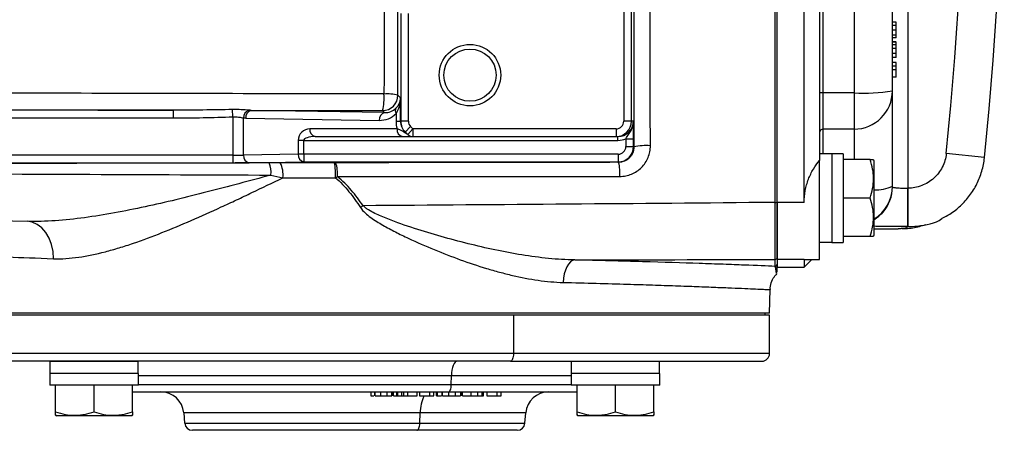
# Model space of a CAD drawing. Units: inches. Extents: x -12.8 to 40.2, y -8.7 to 21.3.
# Drawn here: x 23.7 to 28.8, y -8.7 to -6.6 of the extents above; entities that cross this region are included whole.
import ezdxf

# ---------------------------------------------------------------- set-up
doc = ezdxf.new("R2010")
doc.units = ezdxf.units.IN
doc.header["$MEASUREMENT"] = 0

msp = doc.modelspace()

# ---------------------------------------------------------------- linework, layer by layer
at = {"color": 7, "linetype": 'Continuous', "lineweight": 25}
for p, q in [((27.5901, -7.5435), (27.5901, -3.0891)), ((27.7278, -7.5435), (27.7278, -3.0891)), ((27.8066, -3.3034), (27.8066, -7.3292)), ((27.8263, -6.9822), (27.8263, -5.4521)), ((27.9838, -5.4521), (27.9838, -6.9822)), ((28.1806, -6.9716), (28.1806, -5.7377)), ((28.2593, -5.7494), (28.2593, -7.4706)), ((26.8033, -6.5598), (26.8033, -7.1273)), ((26.8427, -7.1273), (26.8427, -6.5598)), ((25.6602, -6.5755), (25.6602, -7.1273)), ((25.6996, -7.1273), (25.6996, -6.5755)), ((28.2003, -6.6193), (28.1806, -6.6193)), ((28.2003, -6.6361), (28.1806, -6.6361)), ((28.2003, -6.6609), (28.1806, -6.6609)), ((28.2003, -6.6857), (28.1806, -6.6857)), ((28.2003, -6.6993), (28.1806, -6.6993)), ((28.2003, -6.721), (28.1806, -6.721)), ((28.2003, -6.7226), (28.1806, -6.7226)), ((28.2003, -6.7362), (28.1806, -6.7362)), ((28.2003, -6.7554), (28.1806, -6.7554)), ((28.2003, -6.7794), (28.1806, -6.7794)), ((28.2003, -6.801), (28.1806, -6.801)), ((28.2003, -6.8258), (28.1806, -6.8258)), ((28.2003, -6.8459), (28.1806, -6.8459)), ((28.2003, -6.8459), (28.2003, -6.8258)), ((28.2003, -6.8643), (28.2003, -6.8459)), ((28.2003, -6.8643), (28.1806, -6.8643)), ((28.2003, -6.9019), (28.1806, -6.9019)), ((28.2003, -6.9019), (28.2003, -6.8643)), ((25.6594, -7.0077), (25.6458, -6.9941)), ((25.6594, -7.1273), (25.6594, -7.0077)), ((27.9838, -6.9822), (27.8263, -6.9822)), ((27.8263, -7.1679), (27.8263, -6.9822)), ((27.9838, -6.9822), (27.9838, -7.1679)), ((28.1806, -7.4608), (28.1806, -6.9716)), ((24.4956, -7.0708), (22.7822, -7.0708)), ((22.7822, -7.1102), (24.4956, -7.1102)), ((24.4956, -7.1102), (24.4956, -7.0708)), ((24.7995, -7.1049), (24.7982, -7.0675)), ((24.7995, -7.1049), (24.7995, -7.302)), ((24.8551, -7.3014), (24.8551, -7.1104)), ((24.8662, -7.111), (25.5499, -7.1229)), ((25.5778, -7.0835), (24.894, -7.0716)), ((25.567, -7.0728), (25.5778, -7.0835)), ((25.6364, -7.0884), (25.6364, -7.1273)), ((25.6364, -7.1273), (25.6594, -7.1273)), ((25.6602, -7.1273), (25.6594, -7.1273)), ((25.6996, -7.1273), (25.6602, -7.1273)), ((25.7112, -7.1552), (25.6833, -7.183)), ((26.8427, -7.1273), (26.8033, -7.1273)), ((26.8527, -7.1273), (26.8427, -7.1273)), ((25.6415, -7.1667), (25.1946, -7.1667)), ((25.2224, -7.2061), (25.6693, -7.2061)), ((25.723, -7.1667), (25.696, -7.1949)), ((25.723, -7.1667), (25.723, -7.2061)), ((26.764, -7.1667), (25.723, -7.1667)), ((25.723, -7.2061), (26.764, -7.2061)), ((26.764, -7.1667), (26.764, -7.2061)), ((26.764, -7.2061), (26.7739, -7.2061)), ((26.7739, -7.2258), (26.7739, -7.2061)), ((27.9838, -7.1679), (27.8263, -7.1679)), ((27.8263, -7.2947), (27.8263, -7.1679)), ((27.9838, -7.1679), (27.9838, -7.3242)), ((25.1355, -7.2258), (25.1355, -7.2965)), ((25.1634, -7.2258), (25.1355, -7.2258)), ((25.1634, -7.2258), (26.7739, -7.2258)), ((25.1634, -7.2965), (25.1634, -7.2258)), ((26.8143, -7.2171), (26.8537, -7.2171)), ((26.8143, -7.2171), (26.8143, -7.2571)), ((26.8143, -7.2571), (26.8537, -7.2571)), ((26.8537, -7.2571), (26.8537, -7.2171)), ((26.8555, -7.259), (26.8537, -7.2571)), ((24.7995, -7.302), (22.7822, -7.302)), ((24.7995, -7.302), (24.7995, -7.3413)), ((25.1355, -7.2965), (24.8551, -7.3014)), ((25.1634, -7.2965), (25.1355, -7.2965)), ((26.775, -7.2965), (25.1634, -7.2965)), ((25.1634, -7.2965), (25.1634, -7.3359)), ((26.775, -7.2965), (26.775, -7.3359)), ((27.8696, -7.2947), (27.8066, -7.2947)), ((27.8696, -7.294), (27.8696, -7.2947)), ((27.8696, -7.2948), (27.8696, -7.2947)), ((27.8696, -7.2948), (27.8696, -7.7484)), ((27.9286, -7.294), (27.9286, -7.7484)), ((28.6524, -7.3134), (28.4565, -7.2934)), ((22.7822, -7.3413), (24.7995, -7.3413)), ((24.883, -7.3407), (25.1634, -7.3359)), ((25.1634, -7.3359), (26.775, -7.3359)), ((26.775, -7.3359), (26.7772, -7.3381)), ((27.8066, -7.836), (27.8066, -7.3292)), ((28.0663, -7.3242), (27.9286, -7.3242)), ((28.0861, -7.3281), (28.0838, -7.3242)), ((28.0861, -7.3281), (28.0861, -7.7139)), ((28.1806, -7.4641), (28.1806, -7.4608)), ((28.2593, -7.6674), (28.2593, -7.4706)), ((27.7278, -7.5435), (27.5901, -7.5435)), ((27.5901, -7.5435), (27.5901, -7.8358)), ((28.0663, -7.521), (27.9286, -7.521)), ((28.2593, -7.6674), (28.2599, -7.6674)), ((28.0663, -7.7179), (27.9286, -7.7179)), ((28.0838, -7.7179), (28.0861, -7.7139)), ((28.0861, -7.6785), (28.2102, -7.6785)), ((27.8066, -7.7474), (27.8696, -7.7474)), ((27.8696, -7.7484), (27.9286, -7.7484)), ((27.5782, -7.8358), (27.5782, -7.8714)), ((27.7278, -7.8358), (27.5901, -7.8358)), ((27.5901, -7.8358), (27.5901, -7.8754)), ((27.729, -7.8351), (27.7278, -7.8358)), ((27.7278, -7.8358), (27.7278, -7.8754)), ((27.7278, -7.8754), (27.7672, -7.836)), ((27.729, -7.836), (27.8066, -7.836)), ((27.5901, -7.8754), (27.7278, -7.8754)), ((27.5507, -8.1116), (27.5537, -7.9905)), ((27.5507, -8.1116), (23.2987, -8.1116)), ((26.2383, -8.1214), (23.5591, -8.1214)), ((26.2383, -8.1214), (26.2383, -8.3183)), ((27.5507, -8.1214), (26.2383, -8.1214)), ((27.5277, -8.1214), (27.5277, -8.1116)), ((27.5507, -8.3183), (27.5507, -8.1214)), ((26.2383, -8.3183), (23.5879, -8.3183)), ((27.5507, -8.3183), (26.2383, -8.3183)), ((23.8621, -8.3576), (23.8621, -8.4206)), ((23.8621, -8.3576), (24.3148, -8.3576)), ((24.3148, -8.4206), (24.3148, -8.3576)), ((26.5346, -8.3576), (26.5346, -8.4206)), ((26.5346, -8.3576), (26.9873, -8.3576)), ((26.9873, -8.4206), (26.9873, -8.3576)), ((24.3158, -8.4206), (23.8614, -8.4206)), ((24.3158, -8.4797), (24.3158, -8.4206)), ((26.9883, -8.4206), (26.5339, -8.4206)), ((26.9883, -8.4797), (26.9883, -8.4206)), ((25.9204, -8.4323), (24.3158, -8.4323)), ((24.3158, -8.4778), (25.9195, -8.4778)), ((25.9195, -8.4778), (25.9204, -8.4323)), ((25.9195, -8.4778), (26.5347, -8.4778)), ((26.534, -8.4323), (25.9204, -8.4323)), ((23.8614, -8.4797), (23.8622, -8.4797)), ((24.3158, -8.4797), (23.8622, -8.4797)), ((23.8916, -8.6173), (23.8916, -8.4797)), ((24.0884, -8.6173), (24.0884, -8.4797)), ((24.2853, -8.6173), (24.2853, -8.4797)), ((25.5067, -8.5151), (25.5067, -8.5348)), ((25.5085, -8.5348), (25.5085, -8.5151)), ((25.5254, -8.5151), (25.5254, -8.5348)), ((25.5295, -8.5348), (25.5295, -8.5151)), ((25.559, -8.5348), (25.559, -8.5151)), ((25.5901, -8.5348), (25.5901, -8.5151)), ((25.6142, -8.5348), (25.6142, -8.5151)), ((25.6201, -8.5348), (25.6201, -8.5151)), ((25.6241, -8.5348), (25.6241, -8.5151)), ((25.6401, -8.5348), (25.6401, -8.5151)), ((25.6451, -8.5348), (25.6451, -8.5151)), ((25.664, -8.5151), (25.664, -8.5348)), ((25.6764, -8.5348), (25.6764, -8.5151)), ((25.6976, -8.5348), (25.6976, -8.5151)), ((25.745, -8.5348), (25.745, -8.5151)), ((25.7572, -8.5151), (25.7572, -8.5348)), ((25.8094, -8.5348), (25.8094, -8.5151)), ((25.8307, -8.5348), (25.8307, -8.5151)), ((25.8444, -8.5348), (25.8444, -8.5151)), ((25.8494, -8.5348), (25.8494, -8.5151)), ((25.8711, -8.5151), (25.8711, -8.5348)), ((25.8751, -8.5348), (25.8751, -8.5151)), ((25.9064, -8.5348), (25.9064, -8.5151)), ((25.9407, -8.5348), (25.9407, -8.5151)), ((25.9672, -8.5151), (25.9672, -8.5348)), ((25.9727, -8.5348), (25.9727, -8.5151)), ((25.9774, -8.5348), (25.9774, -8.5151)), ((26.0215, -8.5348), (26.0215, -8.5151)), ((26.0531, -8.5151), (26.0531, -8.5348)), ((26.0772, -8.5348), (26.0772, -8.5151)), ((26.0845, -8.5348), (26.0845, -8.5151)), ((26.1024, -8.5151), (26.1024, -8.5348)), ((26.1547, -8.5348), (26.1547, -8.5151)), ((26.1759, -8.5348), (26.1759, -8.5151)), ((26.9883, -8.4797), (26.5347, -8.4797)), ((26.5641, -8.6173), (26.5641, -8.4797)), ((26.761, -8.6173), (26.761, -8.4797)), ((26.9578, -8.6173), (26.9578, -8.4797)), ((25.5085, -8.5348), (25.5233, -8.5348)), ((25.6241, -8.5348), (25.6401, -8.5348)), ((25.6401, -8.5348), (25.6451, -8.5348)), ((25.6451, -8.5348), (25.664, -8.5348)), ((25.664, -8.5348), (25.6764, -8.5348)), ((25.6764, -8.5348), (25.6976, -8.5348)), ((25.6976, -8.5348), (25.745, -8.5348)), ((25.7572, -8.5348), (25.8094, -8.5348)), ((25.8094, -8.5348), (25.8307, -8.5348)), ((25.8444, -8.5348), (25.8494, -8.5348)), ((25.8494, -8.5348), (25.8689, -8.5348)), ((26.1024, -8.5348), (26.1547, -8.5348)), ((26.1547, -8.5348), (26.1759, -8.5348)), ((24.5483, -8.6229), (24.5529, -8.676)), ((25.7601, -8.6229), (24.5483, -8.6229)), ((25.7583, -8.676), (25.7601, -8.6229)), ((26.3011, -8.6229), (25.7601, -8.6229)), ((26.2964, -8.676), (26.3011, -8.6229)), ((23.8916, -8.6349), (23.8955, -8.6372)), ((24.0884, -8.6372), (23.8955, -8.6372)), ((24.2813, -8.6372), (24.0884, -8.6372)), ((24.2813, -8.6372), (24.2853, -8.6349)), ((24.5529, -8.676), (25.7583, -8.676)), ((25.7583, -8.676), (26.2964, -8.676)), ((26.5641, -8.6349), (26.568, -8.6372)), ((26.761, -8.6372), (26.568, -8.6372)), ((26.9539, -8.6372), (26.761, -8.6372)), ((26.9539, -8.6372), (26.9578, -8.6349))]:
    msp.add_line(p, q, dxfattribs=at)
at = {"color": 7, "linetype": 'Continuous', "lineweight": 25, "flags": 128}
for points in [[(23.8808, -7.8321), (23.8782, -7.795), (23.8705, -7.7594), (23.8581, -7.7267), (23.8414, -7.6979), (23.8209, -7.6741), (23.7975, -7.6562), (23.7719, -7.6448), (23.7452, -7.6403)], [(26.5525, -7.8388), (26.5414, -7.8417), (26.5306, -7.8486), (26.5206, -7.8594), (26.5118, -7.8737), (26.5044, -7.8909), (26.4987, -7.9105), (26.495, -7.9318), (26.4933, -7.9539)], [(26.2383, -8.3183), (26.238, -8.326), (26.2371, -8.3333), (26.2357, -8.3401), (26.2339, -8.3461), (26.2316, -8.351), (26.229, -8.3546), (26.2262, -8.3569), (26.2232, -8.3576)], [(25.9505, -8.3576), (25.9448, -8.3591), (25.9393, -8.3633), (25.9342, -8.3701), (25.9297, -8.3793), (25.926, -8.3905), (25.9231, -8.4034), (25.9212, -8.4175), (25.9204, -8.4323)], [(25.9044, -8.5151), (25.9073, -8.5144), (25.91, -8.5123), (25.9126, -8.5089), (25.9148, -8.5043), (25.9167, -8.4987), (25.9181, -8.4922), (25.9191, -8.4852), (25.9195, -8.4778)], [(25.7433, -8.712), (25.7461, -8.7113), (25.7488, -8.7093), (25.7512, -8.706), (25.7535, -8.7016), (25.7553, -8.6962), (25.7568, -8.69), (25.7578, -8.6832), (25.7583, -8.676)]]:
    msp.add_lwpolyline(points, dxfattribs=at)
at = {"color": 7, "linetype": 'Continuous', "lineweight": 25}
for radius in [0.1575, 0.1339]:
    msp.add_circle((26.0152, -6.8911), radius, dxfattribs=at)
for centre, radius, start, end in [((9.0861, -5.3163), 19.6679, 354.17209, 5.82791), ((9.0861, -5.3163), 19.4711, 354.17209, 5.82791), ((25.3327, -7.0092), 0.2428, 344.8174, 5.0595), ((25.567, -6.994), 0.0788, 270.0204, 359.9796), ((25.5903, -7.2168), 0.2295, 76.0112, 93.9296), ((27.8214, -7.0747), 0.0926, 86.9614, 99.1861), ((28.0328, -6.0578), 0.9257, 266.9614, 279.1861), ((27.9841, -6.9713), 0.1965, 269.9066, 359.9063), ((25.6569, -7.0743), 0.0249, 147.6768, 214.2884), ((24.8933, -7.1079), 0.0383, 106.2419, 183.6558), ((24.9016, -7.1065), 0.0357, 102.2379, 187.2251), ((25.5853, -7.1184), 0.0357, 102.2379, 187.2251), ((25.739, -7.1273), 0.0787, 180, 225.0318), ((26.764, -7.1273), 0.0787, 270, 0), ((25.1946, -7.2258), 0.0591, 90, 180), ((25.2294, -7.1716), 0.0351, 171.9505, 258.5782), ((25.6763, -7.1716), 0.0351, 171.9505, 258.5782), ((25.7231, -7.1678), 0.0383, 225.0427, 269.9088), ((27.8262, -7.1875), 0.0197, 89.9066, 179.9063), ((26.775, -7.2571), 0.0787, 270.0087, 359.9913), ((26.9187, -7.5609), 0.3085, 86.0581, 101.8204), ((24.8906, -7.3059), 0.0357, 172.7749, 257.7621), ((25.1709, -7.301), 0.0357, 172.7749, 257.7621), ((24.856, -7.3912), 0.1395, 354.9197, 21.0383), ((24.9306, -7.4003), 0.1268, 352.0964, 27.9046), ((24.8951, -7.3992), 0.4306, 357.6023, 7.841), ((25.1578, -7.3958), 0.1787, 355.0196, 18.0661), ((26.5435, -7.3943), 0.2404, 356.1476, 13.5032), ((28.0941, -7.268), 0.2113, 267.8358, 294.1669), ((27.9838, -7.4608), 0.1968, 301.3174, 359.9949), ((27.9839, -7.4641), 0.1967, 319.0033, 359.9985), ((27.7919, -10.9843), 4.1384, 124.1737, 124.4027), ((27.5807, -7.498), 0.0456, 265.8845, 281.7855), ((27.9838, -7.4641), 0.1968, 301.3231, 319.0045), ((27.5782, -7.824), 0.0118, 269.978, 359.978), ((27.5782, -7.8596), 0.0118, 269.9978, 359.9978), ((27.5113, -8.3183), 0.0394, 270, 0), ((24.4306, -8.6332), 0.1181, 5, 90), ((26.4188, -8.6332), 0.1181, 90, 175), ((25.9615, -8.6224), 0.2014, 154.2198, 180.1563), ((24.5922, -8.6726), 0.0394, 185, 270), ((26.2572, -8.6726), 0.0394, 270, 355)]:
    msp.add_arc(centre, radius, start, end, dxfattribs=at)
for centre, major_axis, ratio, start_param, end_param in [((25.5807, -7.0077), (0.0732, 0.03), 0.963603, 5.113006, 5.880951), ((25.5807, -7.0077), (0.0025, 0.1161), 0.678124, 3.95931, 4.727255), ((25.5777, -7.0048), (0.0747, -0.032), 0.963086, 5.104393, 5.90694), ((25.5499, -7.0048), (0.1111, -0.0472), 0.975196, 5.105164, 5.907711), ((25.7967, -7.1273), (0.1603, 0), 0.982395, 3.141593, 3.394273), ((25.741, -7.1273), (0.0816, 0), 0.965258, 3.141593, 3.927546), ((25.739, -7.1273), (0.0394, 0), 0.999848, 3.141593, 3.927546), ((26.764, -7.1273), (0.0394, 0), 0.999848, 4.712389, 6.283185), ((26.7739, -7.1273), (0.0788, 0), 0.999772, 4.712389, 6.283185), ((25.2224, -7.2258), (0.0591, 0), 0.333333, 1.570796, 3.141593), ((26.7739, -7.1273), (0.0984, 0), 0.999848, 4.712389, 5.13536), ((26.775, -7.2571), (-0.0278, 0.0278), 0.999695, 2.356347, 3.926839), ((24.7995, -7.2999), (0.0787, 0), 0.026183, 4.712389, 5.497787), ((27.8026, -7.521), (1.2894, 0), 0.176327, 1.495879, 1.518825), ((27.9956, -7.521), (1.2894, 0), 0.176327, 1.622768, 1.6687), ((24.7995, -7.3393), (0.1181, 0), 0.017455, 4.712389, 5.497787), ((25.4247, -7.3792), (2.2211, 0), 0.017455, 1.617189, 1.743685), ((24.0884, -8.3537), (0, 1.2894), 0.176327, 1.622768, 1.6687), ((26.761, -8.3537), (0, 1.2894), 0.176327, 1.622768, 1.6687), ((24.0884, -8.5467), (0, 1.2894), 0.176327, 1.495879, 1.518825), ((26.761, -8.5467), (0, 1.2894), 0.176327, 1.495879, 1.518825)]:
    msp.add_ellipse(centre, major_axis=major_axis, ratio=ratio, start_param=start_param, end_param=end_param, dxfattribs=at)
for points, knots in [([(26.8543, -5.3163), (26.8543, -5.6405), (26.8544, -5.9646), (26.8548, -6.6122), (26.8551, -6.9357), (26.8555, -7.259)], [0, 0, 0, 0, 0.5, 0.5, 1, 1, 1, 1]), ([(26.9399, -7.2532), (26.9391, -6.9308), (26.9384, -6.6083), (26.9375, -5.9627), (26.9373, -5.6395), (26.9373, -5.3163)], [0, 0, 0, 0, 0.5, 0.5, 1, 1, 1, 1]), ([(27.5778, -5.3163), (27.5778, -5.6879), (27.5778, -6.0594), (27.5776, -6.802), (27.5775, -7.1729), (27.5775, -7.5436)], [0, 0, 0, 0, 0.5, 0.5, 1, 1, 1, 1]), ([(27.5901, -7.5427), (27.5901, -7.1722), (27.5901, -6.8014), (27.5901, -6.0592), (27.5901, -5.6878), (27.5901, -5.3163)], [0, 0, 0, 0, 0.5, 0.5, 1, 1, 1, 1]), ([(28.2003, -6.6361), (28.2003, -6.6354), (28.2003, -6.634), (28.2003, -6.6321), (28.2003, -6.6303), (28.2003, -6.6287), (28.2003, -6.6272), (28.2003, -6.6257), (28.2003, -6.6245), (28.2003, -6.6234), (28.2003, -6.6224), (28.2003, -6.6216), (28.2003, -6.6208), (28.2003, -6.6203), (28.2003, -6.6198), (28.2003, -6.6195), (28.2003, -6.6193), (28.2003, -6.6193), (28.2003, -6.6193)], [0, 0, 0, 0, 0.0440935, 0.0894408, 0.1369629, 0.185963, 0.2376387, 0.2917909, 0.3488451, 0.408158, 0.4708122, 0.5364888, 0.6052728, 0.6776144, 0.7531772, 0.8316339, 0.9143282, 1, 1, 1, 1]), ([(28.2003, -6.6609), (28.2003, -6.6598), (28.2003, -6.6575), (28.2003, -6.6542), (28.2003, -6.651), (28.2003, -6.6478), (28.2003, -6.6448), (28.2003, -6.6418), (28.2003, -6.6388), (28.2003, -6.637), (28.2003, -6.6361)], [0, 0, 0, 0, 0.120095, 0.239438, 0.359143, 0.479763, 0.602699, 0.730169, 0.861787, 1, 1, 1, 1]), ([(28.2003, -6.6857), (28.2003, -6.6849), (28.2003, -6.6833), (28.2003, -6.6806), (28.2003, -6.6777), (28.2003, -6.6747), (28.2003, -6.6715), (28.2003, -6.6681), (28.2003, -6.6646), (28.2003, -6.6621), (28.2003, -6.6609)], [0, 0, 0, 0, 0.122265, 0.24344, 0.363564, 0.483615, 0.607218, 0.732872, 0.864175, 1, 1, 1, 1]), ([(28.2003, -6.6993), (28.2003, -6.6993), (28.2003, -6.6992), (28.2003, -6.6986), (28.2003, -6.6975), (28.2003, -6.696), (28.2003, -6.6942), (28.2003, -6.6918), (28.2003, -6.6891), (28.2003, -6.6868), (28.2003, -6.6857)], [0, 0, 0, 0, 0.152513, 0.2952941, 0.4290356, 0.5546046, 0.6730476, 0.7853258, 0.8938165, 1, 1, 1, 1]), ([(28.2003, -6.7362), (28.2003, -6.7351), (28.2003, -6.7331), (28.2003, -6.7305), (28.2003, -6.7282), (28.2003, -6.7263), (28.2003, -6.7248), (28.2003, -6.7237), (28.2003, -6.7229), (28.2003, -6.7227), (28.2003, -6.7226)], [0, 0, 0, 0, 0.136319, 0.267028, 0.393048, 0.516633, 0.637631, 0.758093, 0.878565, 1, 1, 1, 1]), ([(28.2003, -6.7554), (28.2003, -6.7544), (28.2003, -6.7525), (28.2003, -6.7497), (28.2003, -6.7471), (28.2003, -6.7446), (28.2003, -6.7422), (28.2003, -6.7401), (28.2003, -6.738), (28.2003, -6.7368), (28.2003, -6.7362)], [0, 0, 0, 0, 0.139578, 0.271504, 0.399707, 0.522234, 0.643393, 0.762037, 0.881256, 1, 1, 1, 1]), ([(28.2003, -6.7794), (28.2003, -6.7786), (28.2003, -6.777), (28.2003, -6.7744), (28.2003, -6.7715), (28.2003, -6.7686), (28.2003, -6.7655), (28.2003, -6.7623), (28.2003, -6.7589), (28.2003, -6.7566), (28.2003, -6.7554)], [0, 0, 0, 0, 0.125775, 0.248635, 0.370276, 0.490721, 0.613641, 0.738546, 0.866971, 1, 1, 1, 1]), ([(28.2003, -6.801), (28.2003, -6.801), (28.2003, -6.801), (28.2003, -6.8007), (28.2003, -6.8003), (28.2003, -6.7997), (28.2003, -6.799), (28.2003, -6.798), (28.2003, -6.7969), (28.2003, -6.7957), (28.2003, -6.7942), (28.2003, -6.7926), (28.2003, -6.7908), (28.2003, -6.7889), (28.2003, -6.7868), (28.2003, -6.7845), (28.2003, -6.7821), (28.2003, -6.7803), (28.2003, -6.7794)], [0, 0, 0, 0, 0.079269, 0.155846, 0.229847, 0.301299, 0.370274, 0.436607, 0.500662, 0.562538, 0.622593, 0.680739, 0.737275, 0.791862, 0.845227, 0.897591, 0.949189, 1, 1, 1, 1]), ([(25.5746, -6.9878), (24.982, -6.9865), (24.3906, -6.9852), (23.2111, -6.9826), (22.6229, -6.9813), (22.0363, -6.98)], [0, 0, 0, 0, 0.5, 0.5, 1, 1, 1, 1]), ([(24.8826, -7.0712), (24.8702, -7.0704), (24.8566, -7.0691), (24.8279, -7.0675), (24.8132, -7.0671), (24.7982, -7.0675)], [0, 0, 0, 0, 0.5, 0.5, 1, 1, 1, 1]), ([(24.7995, -7.1049), (24.8099, -7.1043), (24.8201, -7.1049), (24.8345, -7.1068), (24.839, -7.1076), (24.8475, -7.1091), (24.8515, -7.1099), (24.8551, -7.1104)], [0, 0, 0, 0, 0.5, 0.5, 0.75, 0.75, 1, 1, 1, 1]), ([(26.8143, -7.2171), (26.8164, -7.2134), (26.8186, -7.2098), (26.8232, -7.2029), (26.8256, -7.1994), (26.8325, -7.1891), (26.8369, -7.1822), (26.8445, -7.1675), (26.8475, -7.1599), (26.8516, -7.1439), (26.8527, -7.1356), (26.8527, -7.1273)], [0, 0, 0, 0, 0.125, 0.125, 0.25, 0.25, 0.5, 0.5, 0.75, 0.75, 1, 1, 1, 1]), ([(26.8537, -7.2171), (26.8537, -7.2077), (26.8537, -7.1987), (26.8535, -7.1814), (26.8535, -7.1733), (26.8533, -7.1585), (26.8532, -7.1517), (26.8529, -7.1391), (26.8528, -7.1331), (26.8527, -7.1273)], [0, 0, 0, 0, 0.25, 0.25, 0.5, 0.5, 0.75, 0.75, 1, 1, 1, 1]), ([(25.696, -7.1949), (25.6922, -7.1929), (25.6884, -7.1907), (25.6807, -7.1858), (25.6769, -7.1831), (25.6686, -7.1776), (25.6643, -7.1748), (25.6542, -7.1701), (25.6484, -7.1682), (25.6415, -7.1667)], [0, 0, 0, 0, 0.25, 0.25, 0.5, 0.5, 0.75, 0.75, 1, 1, 1, 1]), ([(25.6693, -7.2061), (25.6775, -7.2061), (25.6844, -7.2061), (25.6963, -7.2061), (25.7013, -7.2061), (25.7135, -7.2061), (25.7186, -7.2061), (25.723, -7.2061)], [0, 0, 0, 0, 0.25, 0.25, 0.5, 0.5, 1, 1, 1, 1]), ([(26.8555, -7.259), (26.8556, -7.2642), (26.8551, -7.2693), (26.8531, -7.2794), (26.8516, -7.2844), (26.8477, -7.2939), (26.8453, -7.2985), (26.8397, -7.307), (26.8364, -7.3111), (26.8293, -7.3184), (26.8253, -7.3216), (26.8168, -7.3274), (26.8123, -7.3299), (26.7981, -7.3359), (26.7877, -7.3381), (26.7772, -7.3381)], [0, 0, 0, 0, 0.125, 0.125, 0.25, 0.25, 0.375, 0.375, 0.5, 0.5, 0.625, 0.625, 0.75, 0.75, 1, 1, 1, 1]), ([(26.7833, -7.4104), (26.7937, -7.4104), (26.804, -7.4094), (26.8243, -7.4053), (26.8341, -7.4023), (26.853, -7.3944), (26.8621, -7.3895), (26.8792, -7.378), (26.8871, -7.3715), (26.9015, -7.357), (26.9081, -7.3489), (26.9194, -7.3319), (26.9242, -7.3228), (26.9321, -7.3038), (26.935, -7.2938), (26.939, -7.2738), (26.94, -7.2635), (26.9399, -7.2532)], [0, 0, 0, 0, 0.125, 0.125, 0.25, 0.25, 0.375, 0.375, 0.5, 0.5, 0.625, 0.625, 0.75, 0.75, 0.875, 0.875, 1, 1, 1, 1]), ([(28.4565, -7.2934), (28.4553, -7.3056), (28.453, -7.3174), (28.4461, -7.3405), (28.4416, -7.3519), (28.4306, -7.3735), (28.4241, -7.3837), (28.4095, -7.4028), (28.4011, -7.4119), (28.3831, -7.428), (28.3734, -7.4352), (28.3528, -7.4478), (28.3418, -7.4533), (28.3192, -7.4619), (28.3076, -7.4651), (28.2838, -7.4695), (28.2716, -7.4706), (28.2593, -7.4706)], [0, 0, 0, 0, 0.125, 0.125, 0.25, 0.25, 0.375, 0.375, 0.5, 0.5, 0.625, 0.625, 0.75, 0.75, 0.875, 0.875, 1, 1, 1, 1]), ([(28.4356, -7.6245), (28.4489, -7.618), (28.483, -7.6012), (28.531, -7.562), (28.578, -7.51), (28.6149, -7.4499), (28.6405, -7.3845), (28.6499, -7.3378), (28.6523, -7.314), (28.6524, -7.3134)], [0, 0, 0, 0, 0.111681, 0.287272, 0.465509, 0.641403, 0.819031, 0.995179, 1, 1, 1, 1]), ([(24.9862, -7.3411), (24.3661, -7.3424), (23.7479, -7.3438), (22.5156, -7.3472), (21.9013, -7.3492), (21.2902, -7.3514)], [0, 0, 0, 0, 0.5, 0.5, 1, 1, 1, 1]), ([(27.7278, -7.5435), (27.7278, -7.5229), (27.7298, -7.5027), (27.7355, -7.4729), (27.7379, -7.463), (27.7435, -7.4437), (27.7466, -7.4343), (27.7537, -7.4161), (27.7575, -7.4073), (27.7659, -7.3901), (27.7705, -7.3817), (27.7848, -7.3576), (27.7953, -7.3429), (27.8066, -7.3292)], [0, 0, 0, 0, 0.25, 0.25, 0.375, 0.375, 0.5, 0.5, 0.625, 0.625, 0.75, 0.75, 1, 1, 1, 1]), ([(28.0663, -7.521), (28.077, -7.4889), (28.0838, -7.4563), (28.0838, -7.4144), (28.0834, -7.406), (28.0818, -7.3894), (28.0806, -7.3811), (28.0761, -7.3565), (28.0716, -7.3403), (28.0663, -7.3242)], [0, 0, 0, 0, 0.5, 0.5, 0.625, 0.625, 0.75, 0.75, 1, 1, 1, 1]), ([(28.0663, -7.3242), (28.0687, -7.3242), (28.0792, -7.3242), (28.0798, -7.3242), (28.0804, -7.3242)], [0, 0, 0, 0, 0.22785, 1, 1, 1, 1]), ([(21.3037, -7.3889), (21.9142, -7.3909), (22.5277, -7.3932), (23.7584, -7.3981), (24.3759, -7.4007), (24.995, -7.4035)], [0, 0, 0, 0, 0.5, 0.5, 1, 1, 1, 1]), ([(24.995, -7.4035), (24.9401, -7.4184), (24.8855, -7.4332), (24.7767, -7.4622), (24.7225, -7.4764), (24.5608, -7.5178), (24.4545, -7.5435), (24.2973, -7.5774), (24.2452, -7.5878), (24.1418, -7.6067), (24.0903, -7.615), (23.989, -7.6287), (23.9391, -7.634), (23.8409, -7.6406), (23.7926, -7.6419), (23.7452, -7.6403)], [0, 0, 0, 0, 0.125, 0.125, 0.25, 0.25, 0.5, 0.5, 0.625, 0.625, 0.75, 0.75, 0.875, 0.875, 1, 1, 1, 1]), ([(23.8808, -7.8321), (23.9226, -7.8337), (23.9656, -7.8307), (24.0541, -7.8181), (24.0996, -7.8085), (24.1698, -7.7903), (24.1936, -7.7836), (24.2415, -7.769), (24.2656, -7.7612), (24.3383, -7.7364), (24.3872, -7.7181), (24.5356, -7.6593), (24.6368, -7.6148), (24.7666, -7.5552), (24.7927, -7.543), (24.845, -7.5185), (24.8713, -7.5061), (24.9501, -7.4687), (25.0029, -7.4433), (25.0561, -7.4177)], [0, 0, 0, 0, 0.125, 0.125, 0.25, 0.25, 0.3125, 0.3125, 0.375, 0.375, 0.5, 0.5, 0.75, 0.75, 0.8125, 0.8125, 0.875, 0.875, 1, 1, 1, 1]), ([(25.3253, -7.4172), (25.3382, -7.4277), (25.3504, -7.4392), (25.3737, -7.4633), (25.3847, -7.4758), (25.4162, -7.5146), (25.4355, -7.5418), (25.4537, -7.5698)], [0, 0, 0, 0, 0.25, 0.25, 0.5, 0.5, 1, 1, 1, 1]), ([(25.4673, -7.5605), (25.4485, -7.533), (25.4286, -7.5064), (25.3961, -7.4686), (25.3849, -7.4564), (25.3612, -7.4329), (25.3488, -7.4217), (25.3358, -7.4114)], [0, 0, 0, 0, 0.5, 0.5, 0.75, 0.75, 1, 1, 1, 1]), ([(28.1806, -7.4641), (28.1806, -7.4651), (28.1827, -7.466), (28.1886, -7.4672), (28.191, -7.4676), (28.1968, -7.4683), (28.2, -7.4686), (28.2073, -7.4692), (28.2113, -7.4694), (28.2199, -7.4698), (28.2244, -7.47), (28.234, -7.4703), (28.239, -7.4704), (28.249, -7.4706), (28.2541, -7.4706), (28.2593, -7.4706)], [0, 0, 0, 0, 0.25, 0.25, 0.375, 0.375, 0.5, 0.5, 0.625, 0.625, 0.75, 0.75, 0.875, 0.875, 1, 1, 1, 1]), ([(28.2593, -7.4706), (28.2594, -7.496), (28.2594, -7.5215), (28.2595, -7.5685), (28.2596, -7.5902), (28.2597, -7.6265), (28.2597, -7.6412), (28.2598, -7.6614), (28.2599, -7.6669), (28.2599, -7.6674)], [0, 0, 0, 0, 0.25, 0.25, 0.5, 0.5, 0.75, 0.75, 1, 1, 1, 1]), ([(25.4537, -7.5698), (25.4604, -7.5802), (25.4688, -7.5891), (25.4869, -7.6057), (25.4966, -7.6133), (25.5264, -7.635), (25.5474, -7.6479), (25.5899, -7.6725), (25.6115, -7.684), (25.6551, -7.7063), (25.6771, -7.717), (25.7434, -7.7481), (25.7877, -7.7675), (25.8766, -7.8041), (25.921, -7.8213), (26.0101, -7.8534), (26.0548, -7.8683), (26.1219, -7.8886), (26.1443, -7.895), (26.1888, -7.907), (26.2109, -7.9126), (26.2771, -7.928), (26.3208, -7.9365), (26.4075, -7.9489), (26.4505, -7.9529), (26.4933, -7.9539)], [0, 0, 0, 0, 0.03125, 0.03125, 0.0625, 0.0625, 0.125, 0.125, 0.1875, 0.1875, 0.25, 0.25, 0.375, 0.375, 0.5, 0.5, 0.625, 0.625, 0.6875, 0.6875, 0.75, 0.75, 0.875, 0.875, 1, 1, 1, 1]), ([(26.5525, -7.8388), (26.5077, -7.8381), (26.4627, -7.8352), (26.3723, -7.8262), (26.3268, -7.8201), (26.2355, -7.8053), (26.1895, -7.7966), (26.0974, -7.7773), (26.0514, -7.7666), (25.9594, -7.7437), (25.9135, -7.7314), (25.8218, -7.7053), (25.7759, -7.6915), (25.6844, -7.6619), (25.6388, -7.6462), (25.5715, -7.6197), (25.5492, -7.6104), (25.5168, -7.5945), (25.5061, -7.5888), (25.4907, -7.5793), (25.4857, -7.576), (25.4761, -7.5688), (25.4715, -7.5649), (25.4673, -7.5605)], [0, 0, 0, 0, 0.125, 0.125, 0.25, 0.25, 0.375, 0.375, 0.5, 0.5, 0.625, 0.625, 0.75, 0.75, 0.875, 0.875, 0.9375, 0.9375, 0.96875, 0.96875, 0.984375, 0.984375, 1, 1, 1, 1]), ([(27.5775, -7.5436), (27.5775, -7.5629), (27.5775, -7.5817), (27.5775, -7.6094), (27.5775, -7.6186), (27.5775, -7.6366), (27.5775, -7.6456), (27.5776, -7.6718), (27.5776, -7.6882), (27.5776, -7.7116), (27.5776, -7.7191), (27.5777, -7.7337), (27.5777, -7.7407), (27.5778, -7.7607), (27.5778, -7.7727), (27.5779, -7.7939), (27.5779, -7.8031), (27.578, -7.8182), (27.578, -7.824), (27.5781, -7.8325), (27.5782, -7.8351), (27.5782, -7.8358)], [0, 0, 0, 0, 0.125, 0.125, 0.1875, 0.1875, 0.25, 0.25, 0.375, 0.375, 0.4375, 0.4375, 0.5, 0.5, 0.625, 0.625, 0.75, 0.75, 0.875, 0.875, 1, 1, 1, 1]), ([(27.5901, -7.824), (27.5901, -7.8233), (27.5901, -7.8208), (27.5901, -7.8127), (27.5901, -7.807), (27.5901, -7.7926), (27.5901, -7.7836), (27.5901, -7.7633), (27.5901, -7.7518), (27.5901, -7.7325), (27.5901, -7.7257), (27.5901, -7.7117), (27.5901, -7.7044), (27.5901, -7.682), (27.5901, -7.6661), (27.5901, -7.6409), (27.5901, -7.6323), (27.5901, -7.6149), (27.5901, -7.6061), (27.5901, -7.5795), (27.5901, -7.5613), (27.5901, -7.5427)], [0, 0, 0, 0, 0.125, 0.125, 0.25, 0.25, 0.375, 0.375, 0.5, 0.5, 0.5625, 0.5625, 0.625, 0.625, 0.75, 0.75, 0.8125, 0.8125, 0.875, 0.875, 1, 1, 1, 1]), ([(28.0663, -7.7179), (28.077, -7.6857), (28.0838, -7.6531), (28.0838, -7.6113), (28.0834, -7.6029), (28.0818, -7.5862), (28.0806, -7.578), (28.0761, -7.5533), (28.0716, -7.5371), (28.0663, -7.521)], [0, 0, 0, 0, 0.5, 0.5, 0.625, 0.625, 0.75, 0.75, 1, 1, 1, 1]), ([(28.2593, -7.6674), (28.2583, -7.6674), (28.2265, -7.6674), (28.1629, -7.6672), (28.1116, -7.6665), (28.0861, -7.6661)], [0, 0, 0, 0, 0.016311, 0.511853, 1, 1, 1, 1]), ([(28.2599, -7.6674), (28.2578, -7.6685), (28.2534, -7.6706), (28.256, -7.673), (28.2501, -7.6751), (28.2419, -7.6767), (28.2329, -7.6777), (28.225, -7.6782), (28.2181, -7.6784), (28.2132, -7.6785), (28.2103, -7.6785), (28.2102, -7.6785)], [0, 0, 0, 0, 0.148918, 0.298631, 0.421812, 0.598124, 0.747877, 0.830223, 0.91256, 0.994891, 1, 1, 1, 1]), ([(28.2287, -7.678), (28.2352, -7.6778), (28.2553, -7.6774), (28.2871, -7.6739), (28.3175, -7.6675), (28.3401, -7.6604), (28.3508, -7.657)], [0, 0, 0, 0, 0.136224, 0.423662, 0.725335, 1, 1, 1, 1]), ([(28.2599, -7.6674), (28.2599, -7.6674), (28.2758, -7.6674), (28.3352, -7.6628), (28.3994, -7.6523), (28.4356, -7.6259), (28.4362, -7.6255)], [0, 0, 0, 0, 0.000013, 0.261681, 0.989335, 1, 1, 1, 1]), ([(28.0804, -7.7179), (28.0798, -7.7179), (28.0792, -7.7179), (28.0687, -7.7179), (28.0663, -7.7179)], [0, 0, 0, 0, 0.77215, 1, 1, 1, 1]), ([(23.2953, -7.81), (23.2973, -7.8101), (23.2999, -7.8102), (23.3066, -7.8105), (23.3106, -7.8106), (23.3245, -7.8111), (23.3365, -7.8116), (23.3802, -7.8132), (23.4196, -7.8147), (23.4822, -7.8171), (23.4954, -7.8176), (23.5229, -7.8186), (23.5373, -7.8192), (23.582, -7.8208), (23.614, -7.822), (23.7169, -7.8259), (23.7943, -7.8288), (23.8808, -7.8321)], [0, 0, 0, 0, 0.0625, 0.0625, 0.125, 0.125, 0.25, 0.25, 0.5, 0.5, 0.5625, 0.5625, 0.625, 0.625, 0.75, 0.75, 1, 1, 1, 1]), ([(27.5782, -7.8714), (27.538, -7.8697), (27.4854, -7.8676), (27.4039, -7.8644), (27.3867, -7.8638), (27.351, -7.8624), (27.3325, -7.8617), (27.275, -7.8596), (27.234, -7.8582), (27.1036, -7.8537), (27.0065, -7.8506), (26.7913, -7.8445), (26.6758, -7.8415), (26.5525, -7.8388)], [0, 0, 0, 0, 0.25, 0.25, 0.3125, 0.3125, 0.375, 0.375, 0.5, 0.5, 0.75, 0.75, 1, 1, 1, 1]), ([(27.5864, -7.908), (27.5865, -7.9087), (27.5867, -7.9106), (27.5841, -7.8869), (27.5807, -7.8733), (27.5785, -7.8716), (27.5782, -7.8714)], [0, 0, 0, 0, 0.206003, 0.600345, 0.945764, 1, 1, 1, 1]), ([(27.5782, -7.8714), (27.5802, -7.8755), (27.584, -7.8838), (27.5866, -7.9104), (27.5865, -7.9086), (27.5864, -7.908)], [0, 0, 0, 0, 0.405048, 0.810604, 1, 1, 1, 1]), ([(27.5549, -7.9905), (27.5547, -7.9846), (27.5542, -7.9668), (27.5649, -7.9406), (27.5775, -7.9197), (27.5867, -7.9117), (27.5884, -7.9103)], [0, 0, 0, 0, 0.196613, 0.591552, 0.924874, 1, 1, 1, 1]), ([(27.5901, -7.8994), (27.5901, -7.9), (27.5901, -7.9022), (27.5901, -7.8812), (27.5901, -7.8752), (27.5901, -7.8746)], [0, 0, 0, 0, 0.274654, 0.924475, 1, 1, 1, 1]), ([(26.4933, -7.9539), (26.5504, -7.9553), (26.6652, -7.9581), (26.817, -7.9624), (26.9521, -7.9667), (27.0713, -7.9708), (27.18, -7.9748), (27.276, -7.9786), (27.3579, -7.9819), (27.4265, -7.9848), (27.4813, -7.9872), (27.5216, -7.9891), (27.5452, -7.9901), (27.5553, -7.9906), (27.553, -7.9905), (27.5526, -7.9905)], [0, 0, 0, 0, 0.090473, 0.181767, 0.261286, 0.340806, 0.422632, 0.504458, 0.584037, 0.663615, 0.745507, 0.827398, 0.906954, 0.98651, 1, 1, 1, 1]), ([(26.2232, -8.3576), (25.7714, -8.3576), (25.2681, -8.3576), (24.3346, -8.3576), (23.934, -8.3576), (23.6695, -8.3576)], [0, 0, 0, 0, 0.5, 0.5, 1, 1, 1, 1]), ([(26.2232, -8.3576), (26.2928, -8.3576), (26.4338, -8.3576), (26.6324, -8.3576), (26.8211, -8.3576), (26.9945, -8.3576), (27.1483, -8.3576), (27.2781, -8.3576), (27.3808, -8.3576), (27.4558, -8.3576), (27.498, -8.3576), (27.5151, -8.3576), (27.5107, -8.3576), (27.5104, -8.3576)], [0, 0, 0, 0, 0.093198, 0.18865, 0.286209, 0.386897, 0.488503, 0.590843, 0.693176, 0.794782, 0.895478, 0.99303, 1, 1, 1, 1]), ([(24.2853, -8.5151), (24.3006, -8.5151), (24.338, -8.5151), (24.418, -8.5151), (24.5142, -8.5151), (24.6156, -8.5151), (24.7516, -8.5151), (24.9036, -8.5151), (25.0662, -8.5151), (25.1912, -8.5151), (25.3177, -8.5151), (25.4563, -8.5151), (25.6048, -8.5151), (25.7596, -8.5151), (25.8567, -8.5151), (25.9044, -8.5151)], [0, 0, 0, 0, 0.057126, 0.138958, 0.223092, 0.288856, 0.354631, 0.488791, 0.555954, 0.623129, 0.688894, 0.754669, 0.838794, 0.920627, 1, 1, 1, 1]), ([(25.9044, -8.5151), (25.9508, -8.5151), (26.045, -8.5151), (26.1768, -8.5151), (26.2906, -8.5151), (26.3848, -8.5151), (26.4817, -8.5151), (26.5321, -8.5151), (26.5641, -8.5151)], [0, 0, 0, 0, 0.161794, 0.328606, 0.500116, 0.63418, 0.768265, 1, 1, 1, 1]), ([(25.5071, -8.5348), (25.507, -8.5348), (25.5067, -8.5348), (25.508, -8.5348), (25.5085, -8.5348)], [0, 0, 0, 0, 0.604115, 1, 1, 1, 1]), ([(25.5295, -8.5348), (25.5303, -8.5348), (25.5319, -8.5348), (25.5348, -8.5348), (25.5381, -8.5348), (25.5416, -8.5348), (25.5455, -8.5348), (25.5497, -8.5348), (25.5542, -8.5348), (25.5574, -8.5348), (25.559, -8.5348)], [0, 0, 0, 0, 0.144295, 0.279898, 0.408153, 0.530431, 0.648976, 0.764719, 0.881473, 1, 1, 1, 1]), ([(25.559, -8.5348), (25.5602, -8.5348), (25.5625, -8.5348), (25.5662, -8.5348), (25.5699, -8.5348), (25.5738, -8.5348), (25.5777, -8.5348), (25.5818, -8.5348), (25.5859, -8.5348), (25.5887, -8.5348), (25.5901, -8.5348)], [0, 0, 0, 0, 0.113319, 0.227858, 0.345212, 0.466921, 0.591722, 0.722157, 0.858063, 1, 1, 1, 1]), ([(25.5901, -8.5348), (25.5913, -8.5348), (25.5938, -8.5348), (25.5973, -8.5348), (25.6006, -8.5348), (25.6038, -8.5348), (25.6067, -8.5348), (25.6094, -8.5348), (25.6119, -8.5348), (25.6134, -8.5348), (25.6142, -8.5348)], [0, 0, 0, 0, 0.126533, 0.251312, 0.375297, 0.498203, 0.621025, 0.744997, 0.871564, 1, 1, 1, 1]), ([(25.8751, -8.5348), (25.8759, -8.5348), (25.8774, -8.5348), (25.8804, -8.5348), (25.8836, -8.5348), (25.8874, -8.5348), (25.8916, -8.5348), (25.8961, -8.5348), (25.9011, -8.5348), (25.9046, -8.5348), (25.9064, -8.5348)], [0, 0, 0, 0, 0.134085, 0.262434, 0.385845, 0.506417, 0.626203, 0.747037, 0.871038, 1, 1, 1, 1]), ([(25.9064, -8.5348), (25.9078, -8.5348), (25.9105, -8.5348), (25.9147, -8.5348), (25.9189, -8.5348), (25.9232, -8.5348), (25.9275, -8.5348), (25.9319, -8.5348), (25.9363, -8.5348), (25.9392, -8.5348), (25.9407, -8.5348)], [0, 0, 0, 0, 0.119255, 0.238794, 0.35812, 0.480045, 0.604426, 0.732175, 0.863763, 1, 1, 1, 1]), ([(25.9407, -8.5348), (25.9422, -8.5348), (25.9452, -8.5348), (25.9494, -8.5348), (25.9532, -8.5348), (25.9567, -8.5348), (25.9599, -8.5348), (25.9627, -8.5348), (25.9651, -8.5348), (25.9665, -8.5348), (25.9672, -8.5348)], [0, 0, 0, 0, 0.1471382, 0.287003, 0.4200889, 0.5462174, 0.6663051, 0.7814231, 0.8923273, 1, 1, 1, 1]), ([(25.9774, -8.5348), (25.9781, -8.5348), (25.9794, -8.5348), (25.9815, -8.5348), (25.9838, -8.5348), (25.9861, -8.5348), (25.9885, -8.5348), (25.9911, -8.5348), (25.9937, -8.5348), (25.9964, -8.5348), (25.9992, -8.5348), (26.0021, -8.5348), (26.0051, -8.5348), (26.0082, -8.5348), (26.0114, -8.5348), (26.0146, -8.5348), (26.018, -8.5348), (26.0203, -8.5348), (26.0215, -8.5348)], [0, 0, 0, 0, 0.078469, 0.153871, 0.226364, 0.296392, 0.364201, 0.429126, 0.491998, 0.553232, 0.612556, 0.670213, 0.726601, 0.782055, 0.836977, 0.891355, 0.945507, 1, 1, 1, 1]), ([(26.0215, -8.5348), (26.0228, -8.5348), (26.0255, -8.5348), (26.0295, -8.5348), (26.0335, -8.5348), (26.0375, -8.5348), (26.0415, -8.5348), (26.0454, -8.5348), (26.0493, -8.5348), (26.0518, -8.5348), (26.0531, -8.5348)], [0, 0, 0, 0, 0.128427, 0.254284, 0.378248, 0.501816, 0.624714, 0.747901, 0.872671, 1, 1, 1, 1]), ([(26.0531, -8.5348), (26.0543, -8.5348), (26.0568, -8.5348), (26.0603, -8.5348), (26.0637, -8.5348), (26.0668, -8.5348), (26.0697, -8.5348), (26.0724, -8.5348), (26.075, -8.5348), (26.0765, -8.5348), (26.0772, -8.5348)], [0, 0, 0, 0, 0.1272357, 0.2519136, 0.3757996, 0.4986067, 0.6213295, 0.7452024, 0.8716672, 1, 1, 1, 1]), ([(26.0772, -8.5348), (26.08, -8.5348), (26.0845, -8.5348), (26.0842, -8.5348), (26.084, -8.5348)], [0, 0, 0, 0, 0.595539, 1, 1, 1, 1]), ([(23.8916, -8.6173), (23.9237, -8.628), (23.9563, -8.6349), (23.9982, -8.6349), (24.0066, -8.6345), (24.0232, -8.6329), (24.0315, -8.6317), (24.0561, -8.6271), (24.0723, -8.6227), (24.0884, -8.6173)], [0, 0, 0, 0, 0.5, 0.5, 0.625, 0.625, 0.75, 0.75, 1, 1, 1, 1]), ([(23.8916, -8.6314), (23.8916, -8.6325), (23.8916, -8.637), (23.8916, -8.6258), (23.8916, -8.6173)], [0, 0, 0, 0, 0.243104, 1, 1, 1, 1]), ([(24.0884, -8.6173), (24.1206, -8.628), (24.1532, -8.6349), (24.195, -8.6349), (24.2034, -8.6345), (24.2201, -8.6329), (24.2283, -8.6317), (24.253, -8.6271), (24.2692, -8.6227), (24.2853, -8.6173)], [0, 0, 0, 0, 0.5, 0.5, 0.625, 0.625, 0.75, 0.75, 1, 1, 1, 1]), ([(24.2853, -8.6173), (24.2853, -8.6258), (24.2853, -8.637), (24.2853, -8.6325), (24.2853, -8.6314)], [0, 0, 0, 0, 0.756896, 1, 1, 1, 1]), ([(26.5641, -8.6173), (26.5963, -8.628), (26.6289, -8.6349), (26.6707, -8.6349), (26.6791, -8.6345), (26.6958, -8.6329), (26.704, -8.6317), (26.7286, -8.6271), (26.7449, -8.6227), (26.761, -8.6173)], [0, 0, 0, 0, 0.5, 0.5, 0.625, 0.625, 0.75, 0.75, 1, 1, 1, 1]), ([(26.5641, -8.6314), (26.5641, -8.6325), (26.5641, -8.637), (26.5641, -8.6258), (26.5641, -8.6173)], [0, 0, 0, 0, 0.243104, 1, 1, 1, 1]), ([(26.761, -8.6173), (26.7931, -8.628), (26.8257, -8.6349), (26.8676, -8.6349), (26.876, -8.6345), (26.8926, -8.6329), (26.9009, -8.6317), (26.9255, -8.6271), (26.9417, -8.6227), (26.9578, -8.6173)], [0, 0, 0, 0, 0.5, 0.5, 0.625, 0.625, 0.75, 0.75, 1, 1, 1, 1]), ([(26.9578, -8.6173), (26.9578, -8.6258), (26.9578, -8.637), (26.9578, -8.6325), (26.9578, -8.6314)], [0, 0, 0, 0, 0.756896, 1, 1, 1, 1]), ([(25.7433, -8.712), (25.4886, -8.712), (25.1981, -8.712), (24.7372, -8.712), (24.5966, -8.712), (24.5923, -8.712)], [0, 0, 0, 0, 0.5, 0.5, 1, 1, 1, 1]), ([(26.2571, -8.712), (26.2598, -8.712), (26.2122, -8.712), (26.0289, -8.712), (25.8975, -8.712), (25.7433, -8.712)], [0, 0, 0, 0, 0.5, 0.5, 1, 1, 1, 1])]:
    msp.add_open_spline(points, degree=3, knots=knots, dxfattribs=at)
for points in [[(25.5749, -6.5568), (25.5748, -6.7005), (25.5747, -6.8442), (25.5746, -6.9878)], [(25.6458, -6.9941), (25.646, -6.85), (25.6461, -6.7058), (25.6463, -6.5615)], [(22.0229, -7.0645), (22.8442, -7.067), (23.6684, -7.0691), (24.4956, -7.0708)], [(24.7982, -7.0675), (24.6973, -7.0697), (24.5964, -7.0709), (24.4956, -7.0708)], [(24.4956, -7.1102), (24.5969, -7.1102), (24.6982, -7.1084), (24.7995, -7.1049)], [(24.8551, -7.1104), (24.8588, -7.1107), (24.8625, -7.1109), (24.8662, -7.111)], [(24.894, -7.0716), (24.8902, -7.0715), (24.8864, -7.0714), (24.8826, -7.0712)], [(24.894, -7.0716), (25.1181, -7.072), (25.3425, -7.0724), (25.567, -7.0728)], [(25.723, -7.1667), (25.719, -7.1629), (25.7151, -7.1591), (25.7112, -7.1552)], [(25.6833, -7.183), (25.6874, -7.1871), (25.6917, -7.191), (25.696, -7.1949)], [(25.0426, -7.341), (25.0239, -7.341), (25.0051, -7.3411), (24.9862, -7.3411)], [(25.3276, -7.3404), (25.3257, -7.3404), (25.3237, -7.3404), (25.3217, -7.3404)], [(26.7772, -7.3381), (26.2935, -7.3388), (25.8103, -7.3395), (25.3276, -7.3404)], [(24.995, -7.4035), (25.0155, -7.4083), (25.0359, -7.413), (25.0561, -7.4177)], [(25.0561, -7.4177), (25.1452, -7.4175), (25.2351, -7.4173), (25.3253, -7.4172)], [(25.3253, -7.4172), (25.3288, -7.4152), (25.3323, -7.4133), (25.3358, -7.4114)], [(25.3358, -7.4114), (25.8177, -7.4108), (26.3003, -7.4104), (26.7833, -7.4104)], [(21.3522, -7.5578), (22.1469, -7.5852), (22.9446, -7.6127), (23.7452, -7.6403)], [(27.5775, -7.5436), (26.8731, -7.5502), (26.1696, -7.5559), (25.4673, -7.5605)], [(26.5525, -7.8388), (26.8942, -7.8377), (27.2361, -7.8367), (27.5782, -7.8358)]]:
    msp.add_open_spline(points, degree=3, dxfattribs=at)

doc.saveas('drawing.dxf')
